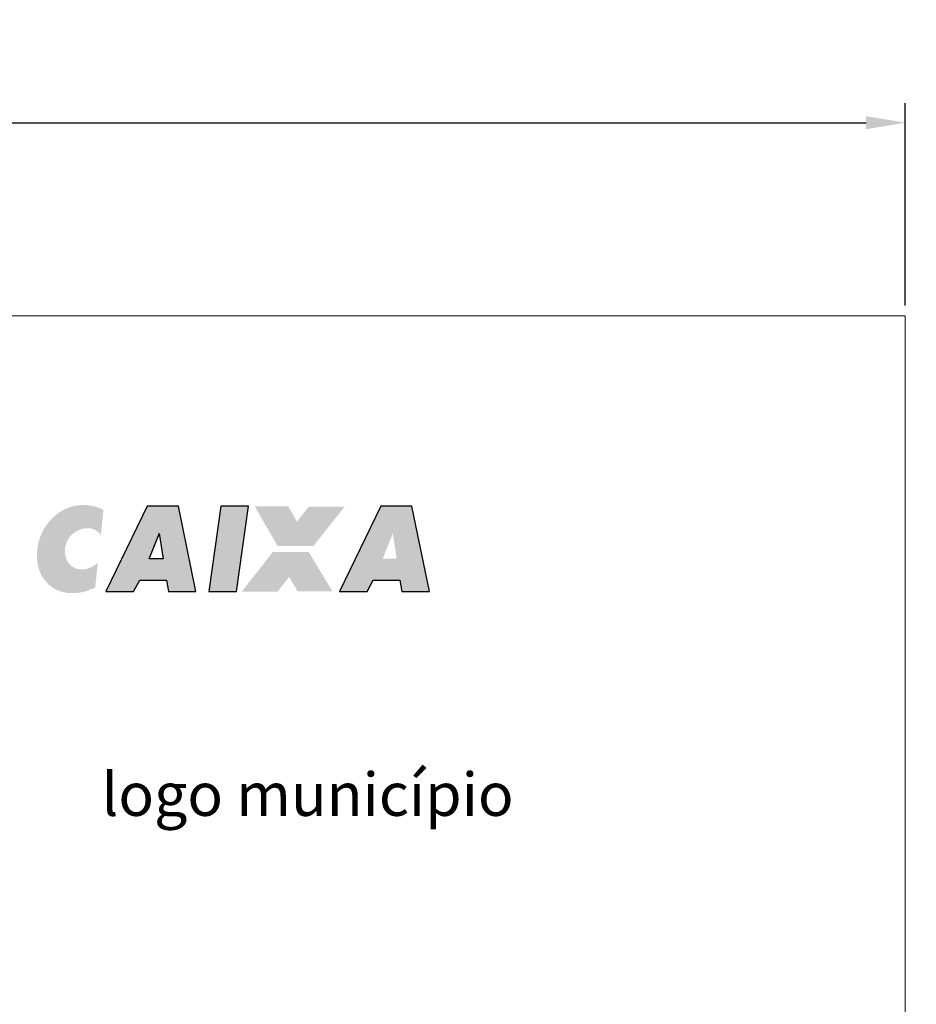
# Model space of a CAD drawing. Units: millimetres. Extents: x 3468 to 9074, y -3785 to 597.
# Drawn here: x 3983 to 4097, y 211 to 336 of the extents above; entities that cross this region are included whole.
import ezdxf

# ---------------------------------------------------------------- set-up
doc = ezdxf.new("R2010")
doc.units = ezdxf.units.MM
for name, color, linetype in [('LOGO CAIXA', 7, 'Continuous'), ('PLACA', 250, 'Continuous'), ('titulo', 7, 'Continuous')]:
    doc.layers.add(name, color=color, linetype=linetype)
doc.styles.get("Standard").update_dxf_attribs({"font": 'arial.ttf'})
doc.dimstyles.new('TEMP', dxfattribs={"dimtxt": 5, "dimasz": 5, "dimexe": 2.5, "dimexo": 1.3, "dimgap": 1.3, "dimtad": 1, "dimtxsty": 'Standard', "dimcen": 5, "dimadec": 0, "dimazin": 0, "dimtfac": 1, "dimtmove": 0, "dimatfit": 3, "dimfxl": 1, "dimarcsym": 0})

# ---------------------------------------------------------------- blocks, each defined once
blk = doc.blocks.new('*D16')
at = {"color": 0, "lineweight": -2, "transparency": 16777216}
for p, q in [((3695.68, 299.72), (3695.68, 325.51)), ((4095.68, 299.72), (4095.68, 325.51)), ((3700.68, 323.01), (4090.68, 323.01))]:
    blk.add_line(p, q, dxfattribs=at)
at = {"color": 0, "transparency": 16777216}
for points in [[(3700.68, 323.84), (3700.68, 322.18), (3695.68, 323.01)], [(4090.68, 323.84), (4090.68, 322.18), (4095.68, 323.01)]]:
    blk.add_solid(points, dxfattribs=at)
at = {"color": 0, "transparency": 16777216, "insert": (3895.68, 326.86), "char_height": 5, "attachment_point": 5}
blk.add_mtext('400', dxfattribs=at)

msp = doc.modelspace()

# ---------------------------------------------------------------- hatches: boundary and pattern name
at = {"layer": 'LOGO CAIXA', "true_color": 0x0075b1}
h = msp.add_hatch(color=144, dxfattribs=at)
h.dxf.hatch_style = 1
edge = h.paths.add_edge_path()
edge.add_spline(control_points=[(3993.94, 263.35), (3993.94, 263.35), (3999.203, 274.184), (3999.203, 274.184), (3999.203, 274.184), (4003.181, 274.184), (4003.181, 274.184), (4003.181, 274.184), (4005.4, 263.35), (4005.4, 263.35), (4005.4, 263.35), (4001.907, 263.35), (4001.907, 263.35), (4001.907, 263.35), (4001.65, 264.794), (4001.65, 264.794), (4001.65, 264.794), (3998.261, 264.794), (3998.261, 264.794), (3998.261, 264.794), (3997.481, 263.35), (3997.481, 263.35), (3997.481, 263.35), (3993.94, 263.35), (3993.94, 263.35)], knot_values=[0, 0, 0, 0, 0.125, 0.125, 0.125, 0.25, 0.25, 0.25, 0.375, 0.375, 0.375, 0.5, 0.5, 0.5, 0.625, 0.625, 0.625, 0.75, 0.75, 0.75, 0.875, 0.875, 0.875, 1, 1, 1, 1], degree=3, periodic=0)
edge = h.paths.add_edge_path(flags=16)
edge.add_spline(control_points=[(4000.737, 270.688), (4000.737, 270.688), (3999.454, 267.492), (3999.454, 267.492), (3999.454, 267.492), (4001.229, 267.492), (4001.229, 267.492), (4001.229, 267.492), (4000.742, 270.702), (4000.742, 270.702), (4000.742, 270.702), (4000.737, 270.688), (4000.737, 270.688)], knot_values=[0, 0, 0, 0, 0.25, 0.25, 0.25, 0.5, 0.5, 0.5, 0.75, 0.75, 0.75, 1, 1, 1, 1], degree=3, periodic=0)
edge = h.paths.add_edge_path()
edge.add_spline(control_points=[(4023.66, 263.35), (4023.66, 263.35), (4028.923, 274.184), (4028.923, 274.184), (4028.923, 274.184), (4032.901, 274.184), (4032.901, 274.184), (4032.901, 274.184), (4035.12, 263.35), (4035.12, 263.35), (4035.12, 263.35), (4031.626, 263.35), (4031.626, 263.35), (4031.626, 263.35), (4031.37, 264.794), (4031.37, 264.794), (4031.37, 264.794), (4027.981, 264.794), (4027.981, 264.794), (4027.981, 264.794), (4027.201, 263.35), (4027.201, 263.35), (4027.201, 263.35), (4023.66, 263.35), (4023.66, 263.35)], knot_values=[0, 0, 0, 0, 0.125, 0.125, 0.125, 0.25, 0.25, 0.25, 0.375, 0.375, 0.375, 0.5, 0.5, 0.5, 0.625, 0.625, 0.625, 0.75, 0.75, 0.75, 0.875, 0.875, 0.875, 1, 1, 1, 1], degree=3, periodic=0)
edge = h.paths.add_edge_path(flags=16)
edge.add_spline(control_points=[(4030.462, 270.702), (4030.462, 270.702), (4029.174, 267.492), (4029.174, 267.492), (4029.174, 267.492), (4030.949, 267.492), (4030.949, 267.492), (4030.949, 267.492), (4030.462, 270.702), (4030.462, 270.702)], knot_values=[0, 0, 0, 0, 0.3333333, 0.3333333, 0.3333333, 0.6666667, 0.6666667, 0.6666667, 1, 1, 1, 1], degree=3, periodic=0)
edge = h.paths.add_edge_path()
edge.add_spline(control_points=[(3993.643, 273.723), (3993.643, 273.723), (3993.305, 270.537), (3993.305, 270.537), (3992.008, 272.326), (3989.001, 271.091), (3988.765, 268.862), (3988.465, 266.032), (3991.358, 265.372), (3992.933, 267.039), (3992.933, 267.039), (3992.594, 263.845), (3992.594, 263.845), (3992.124, 263.614), (3991.664, 263.435), (3991.211, 263.314), (3990.76, 263.192), (3990.308, 263.128), (3989.859, 263.119), (3989.295, 263.107), (3988.784, 263.166), (3988.324, 263.295), (3987.863, 263.422), (3987.446, 263.625), (3987.078, 263.898), (3986.367, 264.418), (3985.853, 265.079), (3985.536, 265.883), (3985.219, 266.69), (3985.115, 267.601), (3985.223, 268.618), (3985.31, 269.436), (3985.516, 270.181), (3985.844, 270.857), (3986.17, 271.533), (3986.62, 272.147), (3987.195, 272.704), (3987.737, 273.235), (3988.328, 273.636), (3988.968, 273.908), (3989.604, 274.178), (3990.3, 274.322), (3991.051, 274.337), (3991.5, 274.347), (3991.94, 274.301), (3992.367, 274.199), (3992.797, 274.096), (3993.221, 273.936), (3993.643, 273.723)], knot_values=[0, 0, 0, 0, 0.0625, 0.0625, 0.0625, 0.125, 0.125, 0.125, 0.1875, 0.1875, 0.1875, 0.25, 0.25, 0.25, 0.3125, 0.3125, 0.3125, 0.375, 0.375, 0.375, 0.4375, 0.4375, 0.4375, 0.5, 0.5, 0.5, 0.5625, 0.5625, 0.5625, 0.625, 0.625, 0.625, 0.6875, 0.6875, 0.6875, 0.75, 0.75, 0.75, 0.8125, 0.8125, 0.8125, 0.875, 0.875, 0.875, 0.9375, 0.9375, 0.9375, 1, 1, 1, 1], degree=3, periodic=0)
h = msp.add_hatch(color=144, dxfattribs=at)
edge = h.paths.add_edge_path()
edge.add_spline(control_points=[(4007.054, 263.35), (4007.054, 263.35), (4008.578, 274.184), (4008.578, 274.184), (4008.578, 274.184), (4012.098, 274.184), (4012.098, 274.184), (4012.098, 274.184), (4010.574, 263.35), (4010.574, 263.35), (4010.574, 263.35), (4007.054, 263.35), (4007.054, 263.35)], knot_values=[0, 0, 0, 0, 0.25, 0.25, 0.25, 0.5, 0.5, 0.5, 0.75, 0.75, 0.75, 1, 1, 1, 1], degree=3, periodic=0)
h = msp.add_hatch(color=144, dxfattribs=at)
edge = h.paths.add_edge_path()
edge.add_spline(control_points=[(4012.888, 274.173), (4012.888, 274.173), (4017.142, 274.173), (4017.142, 274.173), (4017.142, 274.173), (4020.057, 269.128), (4020.057, 269.128), (4020.057, 269.128), (4015.803, 269.128), (4015.803, 269.128), (4015.803, 269.128), (4012.888, 274.173), (4012.888, 274.173)], knot_values=[0, 0, 0, 0, 0.25, 0.25, 0.25, 0.5, 0.5, 0.5, 0.75, 0.75, 0.75, 1, 1, 1, 1], degree=3, periodic=0)
at = {"layer": 'LOGO CAIXA', "true_color": 0xf5863b}
h = msp.add_hatch(color=23, dxfattribs=at)
edge = h.paths.add_edge_path()
edge.add_spline(control_points=[(4015.803, 269.128), (4015.803, 269.128), (4020.361, 269.128), (4020.361, 269.128), (4020.361, 269.128), (4024.32, 274.112), (4024.32, 274.112), (4024.32, 274.112), (4019.761, 274.112), (4019.761, 274.112), (4019.761, 274.112), (4015.803, 269.128), (4015.803, 269.128)], knot_values=[0, 0, 0, 0, 0.25, 0.25, 0.25, 0.5, 0.5, 0.5, 0.75, 0.75, 0.75, 1, 1, 1, 1], degree=3, periodic=0)
h = msp.add_hatch(color=23, dxfattribs=at)
edge = h.paths.add_edge_path()
edge.add_spline(control_points=[(4011.244, 263.324), (4011.244, 263.324), (4015.803, 263.324), (4015.803, 263.324), (4015.803, 263.324), (4019.761, 268.369), (4019.761, 268.369), (4019.761, 268.369), (4015.203, 268.369), (4015.203, 268.369), (4015.203, 268.369), (4011.244, 263.324), (4011.244, 263.324)], knot_values=[0, 0, 0, 0, 0.25, 0.25, 0.25, 0.5, 0.5, 0.5, 0.75, 0.75, 0.75, 1, 1, 1, 1], degree=3, periodic=0)
at = {"layer": 'LOGO CAIXA', "true_color": 0x0075b1}
h = msp.add_hatch(color=144, dxfattribs=at)
edge = h.paths.add_edge_path()
edge.add_spline(control_points=[(4015.344, 268.359), (4015.344, 268.359), (4019.754, 268.359), (4019.754, 268.359), (4019.754, 268.359), (4022.776, 263.354), (4022.776, 263.354), (4022.776, 263.354), (4018.366, 263.354), (4018.366, 263.354), (4018.366, 263.354), (4015.344, 268.359), (4015.344, 268.359)], knot_values=[0, 0, 0, 0, 0.25, 0.25, 0.25, 0.5, 0.5, 0.5, 0.75, 0.75, 0.75, 1, 1, 1, 1], degree=3, periodic=0)

# ---------------------------------------------------------------- linework, layer by layer
at = {"color": 1}
msp.add_circle((3886.713, 177.806), 418.966, dxfattribs=at)
at = {"layer": 'LOGO CAIXA', "color": 144}
for points, knots in [([(3993.94, 263.35), (3993.94, 263.35), (3999.203, 274.184), (3999.203, 274.184), (3999.203, 274.184), (4003.181, 274.184), (4003.181, 274.184), (4003.181, 274.184), (4005.4, 263.35), (4005.4, 263.35), (4005.4, 263.35), (4001.907, 263.35), (4001.907, 263.35), (4001.907, 263.35), (4001.65, 264.794), (4001.65, 264.794), (4001.65, 264.794), (3998.261, 264.794), (3998.261, 264.794), (3998.261, 264.794), (3997.481, 263.35), (3997.481, 263.35), (3997.481, 263.35), (3993.94, 263.35), (3993.94, 263.35)], [0, 0, 0, 0, 0.125, 0.125, 0.125, 0.25, 0.25, 0.25, 0.375, 0.375, 0.375, 0.5, 0.5, 0.5, 0.625, 0.625, 0.625, 0.75, 0.75, 0.75, 0.875, 0.875, 0.875, 1, 1, 1, 1]), ([(4007.054, 263.35), (4007.054, 263.35), (4008.578, 274.184), (4008.578, 274.184), (4008.578, 274.184), (4012.098, 274.184), (4012.098, 274.184), (4012.098, 274.184), (4010.574, 263.35), (4010.574, 263.35), (4010.574, 263.35), (4007.054, 263.35), (4007.054, 263.35)], [0, 0, 0, 0, 0.25, 0.25, 0.25, 0.5, 0.5, 0.5, 0.75, 0.75, 0.75, 1, 1, 1, 1]), ([(4023.66, 263.35), (4023.66, 263.35), (4028.923, 274.184), (4028.923, 274.184), (4028.923, 274.184), (4032.901, 274.184), (4032.901, 274.184), (4032.901, 274.184), (4035.12, 263.35), (4035.12, 263.35), (4035.12, 263.35), (4031.626, 263.35), (4031.626, 263.35), (4031.626, 263.35), (4031.37, 264.794), (4031.37, 264.794), (4031.37, 264.794), (4027.981, 264.794), (4027.981, 264.794), (4027.981, 264.794), (4027.201, 263.35), (4027.201, 263.35), (4027.201, 263.35), (4023.66, 263.35), (4023.66, 263.35)], [0, 0, 0, 0, 0.125, 0.125, 0.125, 0.25, 0.25, 0.25, 0.375, 0.375, 0.375, 0.5, 0.5, 0.5, 0.625, 0.625, 0.625, 0.75, 0.75, 0.75, 0.875, 0.875, 0.875, 1, 1, 1, 1]), ([(4000.737, 270.688), (4000.737, 270.688), (3999.454, 267.492), (3999.454, 267.492), (3999.454, 267.492), (4001.229, 267.492), (4001.229, 267.492), (4001.229, 267.492), (4000.742, 270.702), (4000.742, 270.702), (4000.742, 270.702), (4000.737, 270.688), (4000.737, 270.688)], [0, 0, 0, 0, 0.25, 0.25, 0.25, 0.5, 0.5, 0.5, 0.75, 0.75, 0.75, 1, 1, 1, 1])]:
    msp.add_open_spline(points, degree=3, knots=knots, dxfattribs=at)
at = {"layer": 'PLACA', "lineweight": 5}
msp.add_lwpolyline([(3695.677, 58.42), (4095.677, 58.42), (4095.677, 298.42), (3695.677, 298.42)], close=True, dxfattribs=at)

# ---------------------------------------------------------------- texts
at = {"layer": 'titulo', "insert": (3993.407, 240.269), "char_height": 5.5, "width": 205.80974, "attachment_point": 1}
msp.add_mtext('{\\fTrebuchet MS|b0|i0|c0|p34;logo município}', dxfattribs=at)

# ---------------------------------------------------------------- dimensions: what is measured, and where the dimension line sits
at = {"color": 1}
dim = msp.add_linear_dim(base=(4095.677, 323.01), p1=(3695.677, 298.42), p2=(4095.677, 298.42), dimstyle='TEMP', dxfattribs=at)
dim.commit()
dim.dimension.update_dxf_attribs({"geometry": '*D16', "text_midpoint": (3895.677, 326.863)})

doc.saveas('drawing.dxf')
